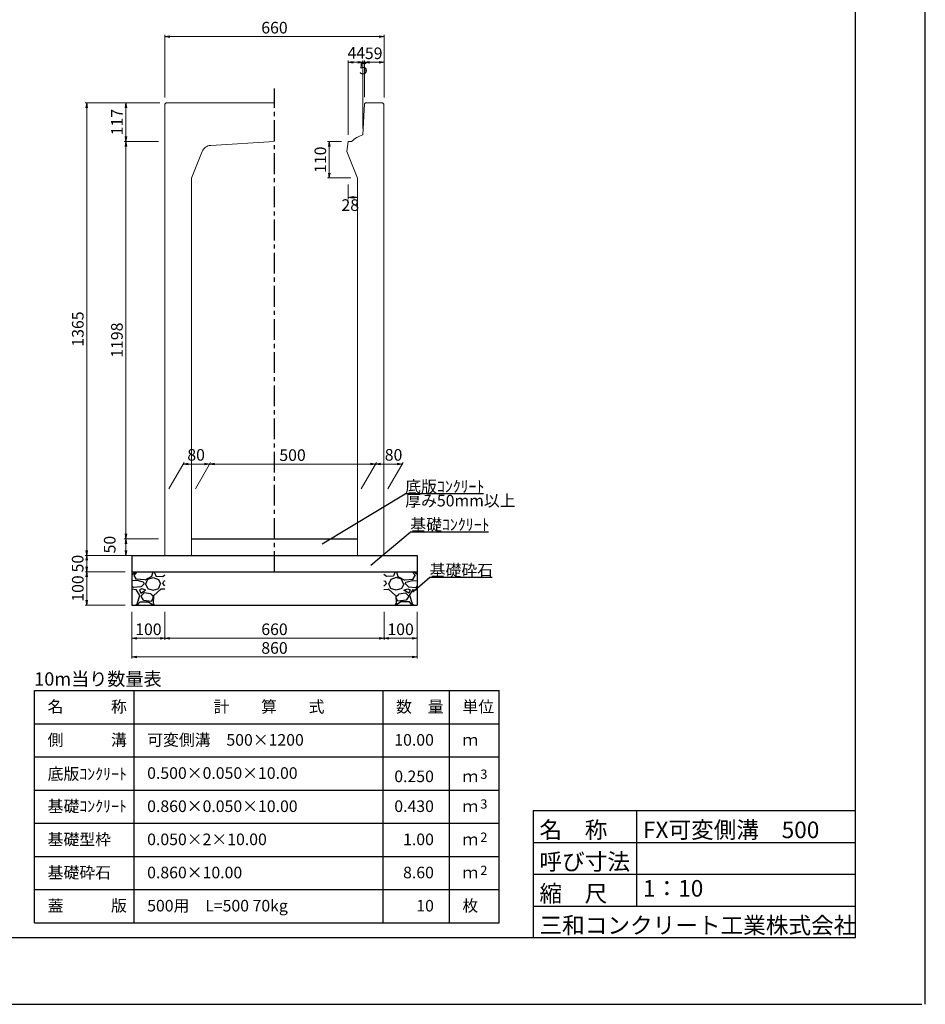
# Model space of a CAD drawing. Extents: x -269378 to -185278, y 80746 to 140146.
# Drawn here: x -212567 to -185278, y 80746 to 110439 of the extents above; entities that cross this region are included whole.
import ezdxf
from ezdxf.enums import TextEntityAlignment as Align

# ---------------------------------------------------------------- set-up
doc = ezdxf.new("R2010")
doc.units = 0
doc.header["$LTSCALE"] = 100
doc.header["$MEASUREMENT"] = 0
doc.header["$PDMODE"] = 34
doc.header["$PDSIZE"] = 250
doc.linetypes.add('CENTER1', pattern=[10, 6.25, -1.25, 1.25, -1.25])
doc.layers.get('0').update_dxf_attribs({"linetype": 'CONTINUOUS'})
doc.layers.get('DEFPOINTS').update_dxf_attribs({"color": 8, "linetype": 'CONTINUOUS'})
for name, color, linetype in [('D-STR-DIM', 7, 'CONTINUOUS'), ('D-TTL(外枠）', 2, 'CONTINUOUS'), ('D-TTL-TXT（文字）', 7, 'CONTINUOUS'), ('作図レイヤ', 7, 'CONTINUOUS')]:
    doc.layers.add(name, color=color, linetype=linetype)
for name, color, linetype, lineweight in [('D-STR-DIM（寸法）', 7, 'CONTINUOUS', 25), ('D-STR-HTXT（旗揚げ）', 7, 'CONTINUOUS', 25), ('D-STR-STRn（構造物）', 7, 'CONTINUOUS', 25), ('D-STR-TXT（文字）', 7, 'CONTINUOUS', 25), ('D-STR（構造物外形線）', 1, 'CONTINUOUS', 50)]:
    doc.layers.add(name, color=color, linetype=linetype, lineweight=lineweight)
doc.styles.add('ＭＳ ゴシック', font='txt')
doc.dimstyles.new('1-10', dxfattribs={"dimtxt": 350, "dimasz": 20, "dimexe": 50, "dimexo": 200, "dimgap": 50, "dimtad": 3, "dimdec": 0, "dimlfac": 0.1, "dimzin": 1, "dimdsep": 46, "dimtxsty": 'ＭＳ ゴシック', "dimblk": 'open_arrow', "dimcen": 2.5, "dimclrd": 7, "dimclre": 7, "dimclrt": 7, "dimadec": 0, "dimazin": 0, "dimtfac": 1, "dimtdec": 0, "dimtmove": 2, "dimatfit": 3, "dimldrblk": 'open_arrow', "dimfxl": 0, "dimlwd": 18, "dimlwe": 18, "dimarcsym": 0})

# ---------------------------------------------------------------- blocks, each defined once
blk = doc.blocks.new('open_arrow')
at = {"color": 0, "linetype": 'Continuous', "lineweight": -2}
blk.add_lwpolyline([(-7.5, 1.25), (0, 0), (-7.5, -1.25)], dxfattribs=at)
blk.add_lwpolyline([(0, 0), (-1, 0)])
blk = doc.blocks.new('*D1704')
at = {"layer": 'D-STR-DIM（寸法）', "color": 7, "linetype": 'Continuous', "lineweight": 18, "ltscale": 100}
for p, q in [((-208189, 108095), (-208189, 109978)), ((-208169, 109928), (-201609, 109928)), ((-201589, 108095), (-201589, 109978))]:
    blk.add_line(p, q, dxfattribs=at)
at = {"layer": 'DEFPOINTS', "color": 0, "linetype": 'Continuous', "ltscale": 100}
for p in [(-201589, 109928), (-208189, 107895), (-201589, 107895)]:
    blk.add_point(p, dxfattribs=at)
at = {"layer": 'D-STR-DIM（寸法）', "color": 7, "linetype": 'Continuous', "lineweight": 18, "ltscale": 100, "xscale": 20, "yscale": 20, "zscale": 20, "rotation": 180}
blk.add_blockref('open_arrow', (-208189, 109928), dxfattribs=at)
at = {"layer": 'D-STR-DIM（寸法）', "color": 7, "linetype": 'Continuous', "lineweight": 18, "ltscale": 100, "xscale": 20, "yscale": 20, "zscale": 20}
blk.add_blockref('open_arrow', (-201589, 109928), dxfattribs=at)
at = {"layer": 'D-STR-DIM（寸法）', "color": 7, "linetype": 'Continuous', "ltscale": 100, "insert": (-204889, 110153), "char_height": 350, "attachment_point": 5, "style": 'ＭＳ ゴシック'}
blk.add_mtext('660', dxfattribs=at)
blk = doc.blocks.new('*D1705')
at = {"layer": 'D-STR-DIM（寸法）', "color": 7, "linetype": 'Continuous', "lineweight": 18, "ltscale": 100}
for p, q in [((-208349, 107935), (-210596, 107935)), ((-210546, 107915), (-210546, 94305)), ((-208389, 94285), (-210596, 94285))]:
    blk.add_line(p, q, dxfattribs=at)
at = {"layer": 'DEFPOINTS', "color": 0, "linetype": 'Continuous', "ltscale": 100}
for p in [(-208149, 107935), (-210546, 94285), (-208189, 94285)]:
    blk.add_point(p, dxfattribs=at)
at = {"layer": 'D-STR-DIM（寸法）', "color": 7, "linetype": 'Continuous', "lineweight": 18, "ltscale": 100, "xscale": 20, "yscale": 20, "zscale": 20}
for p, rotation in [((-210546, 107935), 90), ((-210546, 94285), 270)]:
    blk.add_blockref('open_arrow', p, dxfattribs=dict(at, rotation=rotation))
at = {"layer": 'D-STR-DIM（寸法）', "color": 7, "linetype": 'Continuous', "ltscale": 100, "insert": (-210771, 101110), "char_height": 350, "attachment_point": 5, "rotation": 90, "style": 'ＭＳ ゴシック'}
blk.add_mtext('1365', dxfattribs=at)
blk = doc.blocks.new('*D1706')
at = {"layer": 'D-STR-DIM（寸法）', "color": 7, "linetype": 'Continuous', "lineweight": 18, "ltscale": 100}
for p, q in [((-208349, 107935), (-209417, 107935)), ((-209367, 107915), (-209367, 106785)), ((-208389, 106765), (-209417, 106765))]:
    blk.add_line(p, q, dxfattribs=at)
at = {"layer": 'DEFPOINTS', "color": 0, "linetype": 'Continuous', "ltscale": 100}
for p in [(-208149, 107935), (-209367, 106765), (-208189, 106765)]:
    blk.add_point(p, dxfattribs=at)
at = {"layer": 'D-STR-DIM（寸法）', "color": 7, "linetype": 'Continuous', "lineweight": 18, "ltscale": 100, "xscale": 20, "yscale": 20, "zscale": 20}
for p, rotation in [((-209367, 107935), 90), ((-209367, 106765), 270)]:
    blk.add_blockref('open_arrow', p, dxfattribs=dict(at, rotation=rotation))
at = {"layer": 'D-STR-DIM（寸法）', "color": 7, "linetype": 'Continuous', "ltscale": 100, "insert": (-209592, 107350), "char_height": 350, "attachment_point": 5, "rotation": 90, "style": 'ＭＳ ゴシック'}
blk.add_mtext('117', dxfattribs=at)
blk = doc.blocks.new('*D1707')
at = {"layer": 'D-STR-DIM（寸法）', "color": 7, "linetype": 'Continuous', "lineweight": 18, "ltscale": 100}
for p, q in [((-208389, 94785), (-209417, 94785)), ((-209367, 94305), (-209367, 94765)), ((-208389, 94285), (-209417, 94285))]:
    blk.add_line(p, q, dxfattribs=at)
at = {"layer": 'DEFPOINTS', "color": 0, "linetype": 'Continuous', "ltscale": 100}
for p in [(-209367, 94785), (-208189, 94785), (-208189, 94285)]:
    blk.add_point(p, dxfattribs=at)
at = {"layer": 'D-STR-DIM（寸法）', "color": 7, "linetype": 'Continuous', "lineweight": 18, "ltscale": 100, "xscale": 20, "yscale": 20, "zscale": 20}
for p, rotation in [((-209367, 94785), 90), ((-209367, 94285), 270)]:
    blk.add_blockref('open_arrow', p, dxfattribs=dict(at, rotation=rotation))
at = {"layer": 'D-STR-DIM（寸法）', "color": 7, "linetype": 'Continuous', "ltscale": 100, "insert": (-209809, 94608), "char_height": 350, "attachment_point": 5, "rotation": 90, "style": 'ＭＳ ゴシック'}
blk.add_mtext('50', dxfattribs=at)
blk = doc.blocks.new('*D1708')
at = {"layer": 'D-STR-DIM（寸法）', "color": 7, "linetype": 'Continuous', "lineweight": 18, "ltscale": 100}
for p, q in [((-208389, 106765), (-209417, 106765)), ((-209367, 94805), (-209367, 106745)), ((-208389, 94785), (-209417, 94785))]:
    blk.add_line(p, q, dxfattribs=at)
at = {"layer": 'DEFPOINTS', "color": 0, "linetype": 'Continuous', "ltscale": 100}
for p in [(-209367, 106765), (-208189, 106765), (-208189, 94785)]:
    blk.add_point(p, dxfattribs=at)
at = {"layer": 'D-STR-DIM（寸法）', "color": 7, "linetype": 'Continuous', "lineweight": 18, "ltscale": 100, "xscale": 20, "yscale": 20, "zscale": 20}
for p, rotation in [((-209367, 106765), 90), ((-209367, 94785), 270)]:
    blk.add_blockref('open_arrow', p, dxfattribs=dict(at, rotation=rotation))
at = {"layer": 'D-STR-DIM（寸法）', "color": 7, "linetype": 'Continuous', "ltscale": 100, "insert": (-209592, 100775), "char_height": 350, "attachment_point": 5, "rotation": 90, "style": 'ＭＳ ゴシック'}
blk.add_mtext('1198', dxfattribs=at)
blk = doc.blocks.new('*D1709')
at = {"layer": 'D-STR-DIM（寸法）', "color": 7, "lineweight": 18, "ltscale": 10}
for p, q in [((-209389, 94285), (-210596, 94285)), ((-210546, 94265), (-210546, 93805)), ((-209389, 93785), (-210596, 93785))]:
    blk.add_line(p, q, dxfattribs=at)
at = {"layer": 'DEFPOINTS', "color": 0, "ltscale": 10}
for p in [(-209189, 94285), (-210546, 93785), (-209189, 93785)]:
    blk.add_point(p, dxfattribs=at)
at = {"layer": 'D-STR-DIM（寸法）', "color": 7, "lineweight": 18, "ltscale": 10, "xscale": 20, "yscale": 20, "zscale": 20}
for p, rotation in [((-210546, 94285), 90), ((-210546, 93785), 270)]:
    blk.add_blockref('open_arrow', p, dxfattribs=dict(at, rotation=rotation))
at = {"layer": 'D-STR-DIM（寸法）', "color": 7, "ltscale": 10, "insert": (-210775, 94035), "char_height": 350, "attachment_point": 5, "rotation": 90, "style": 'ＭＳ ゴシック'}
blk.add_mtext('50', dxfattribs=at)
blk = doc.blocks.new('*D1710')
at = {"layer": 'D-STR-DIM（寸法）', "color": 7, "lineweight": 18, "ltscale": 10}
for p, q in [((-209389, 93785), (-210596, 93785)), ((-210546, 93765), (-210546, 92805)), ((-209389, 92785), (-210596, 92785))]:
    blk.add_line(p, q, dxfattribs=at)
at = {"layer": 'DEFPOINTS', "color": 0, "ltscale": 10}
for p in [(-209189, 93785), (-210546, 92785), (-209189, 92785)]:
    blk.add_point(p, dxfattribs=at)
at = {"layer": 'D-STR-DIM（寸法）', "color": 7, "lineweight": 18, "ltscale": 10, "xscale": 20, "yscale": 20, "zscale": 20}
for p, rotation in [((-210546, 93785), 90), ((-210546, 92785), 270)]:
    blk.add_blockref('open_arrow', p, dxfattribs=dict(at, rotation=rotation))
at = {"layer": 'D-STR-DIM（寸法）', "color": 7, "ltscale": 10, "insert": (-210771, 93285), "char_height": 350, "attachment_point": 5, "rotation": 90, "style": 'ＭＳ ゴシック'}
blk.add_mtext('100', dxfattribs=at)
blk = doc.blocks.new('*D1711')
at = {"layer": 'D-STR-DIM', "color": 7, "lineweight": 18, "ltscale": 10}
for p, q in [((-208189, 92585), (-208189, 91735)), ((-201589, 92585), (-201589, 91735)), ((-208169, 91785), (-201609, 91785))]:
    blk.add_line(p, q, dxfattribs=at)
at = {"layer": 'DEFPOINTS', "color": 0, "ltscale": 10}
for p in [(-208189, 92785), (-201589, 92785), (-201589, 91785)]:
    blk.add_point(p, dxfattribs=at)
at = {"layer": 'D-STR-DIM', "color": 7, "lineweight": 18, "ltscale": 10, "xscale": 20, "yscale": 20, "zscale": 20, "rotation": 180}
blk.add_blockref('open_arrow', (-208189, 91785), dxfattribs=at)
at = {"layer": 'D-STR-DIM', "color": 7, "lineweight": 18, "ltscale": 10, "xscale": 20, "yscale": 20, "zscale": 20}
blk.add_blockref('open_arrow', (-201589, 91785), dxfattribs=at)
at = {"layer": 'D-STR-DIM', "color": 7, "ltscale": 10, "insert": (-204889, 92010), "char_height": 350, "attachment_point": 5, "style": 'ＭＳ ゴシック'}
blk.add_mtext('660', dxfattribs=at)
blk = doc.blocks.new('*D1712')
at = {"layer": 'D-STR-DIM', "color": 7, "lineweight": 18, "ltscale": 10}
for p, q in [((-209189, 92585), (-209189, 91735)), ((-208189, 92585), (-208189, 91735)), ((-209169, 91785), (-208209, 91785))]:
    blk.add_line(p, q, dxfattribs=at)
at = {"layer": 'DEFPOINTS', "color": 0, "ltscale": 10}
for p in [(-209189, 92785), (-208189, 92785), (-208189, 91785)]:
    blk.add_point(p, dxfattribs=at)
at = {"layer": 'D-STR-DIM', "color": 7, "lineweight": 18, "ltscale": 10, "xscale": 20, "yscale": 20, "zscale": 20, "rotation": 180}
blk.add_blockref('open_arrow', (-209189, 91785), dxfattribs=at)
at = {"layer": 'D-STR-DIM', "color": 7, "lineweight": 18, "ltscale": 10, "xscale": 20, "yscale": 20, "zscale": 20}
blk.add_blockref('open_arrow', (-208189, 91785), dxfattribs=at)
at = {"layer": 'D-STR-DIM', "color": 7, "ltscale": 10, "insert": (-208689, 92010), "char_height": 350, "attachment_point": 5, "style": 'ＭＳ ゴシック'}
blk.add_mtext('100', dxfattribs=at)
blk = doc.blocks.new('*D1713')
at = {"layer": 'D-STR-DIM', "color": 7, "lineweight": 18, "ltscale": 10}
for p, q in [((-209189, 92585), (-209189, 91172)), ((-200589, 92585), (-200589, 91172)), ((-209169, 91222), (-200609, 91222))]:
    blk.add_line(p, q, dxfattribs=at)
at = {"layer": 'DEFPOINTS', "color": 0, "ltscale": 10}
for p in [(-209189, 92785), (-200589, 92785), (-200589, 91222)]:
    blk.add_point(p, dxfattribs=at)
at = {"layer": 'D-STR-DIM', "color": 7, "lineweight": 18, "ltscale": 10, "xscale": 20, "yscale": 20, "zscale": 20, "rotation": 180}
blk.add_blockref('open_arrow', (-209189, 91222), dxfattribs=at)
at = {"layer": 'D-STR-DIM', "color": 7, "lineweight": 18, "ltscale": 10, "xscale": 20, "yscale": 20, "zscale": 20}
blk.add_blockref('open_arrow', (-200589, 91222), dxfattribs=at)
at = {"layer": 'D-STR-DIM', "color": 7, "ltscale": 10, "insert": (-204889, 91447), "char_height": 350, "attachment_point": 5, "style": 'ＭＳ ゴシック'}
blk.add_mtext('860', dxfattribs=at)
blk = doc.blocks.new('*D1714')
at = {"layer": 'D-STR-DIM', "color": 7, "lineweight": 18, "ltscale": 10}
for p, q in [((-201589, 92585), (-201589, 91735)), ((-200589, 92585), (-200589, 91735)), ((-200609, 91785), (-201569, 91785))]:
    blk.add_line(p, q, dxfattribs=at)
at = {"layer": 'DEFPOINTS', "color": 0, "ltscale": 10}
for p in [(-201589, 92785), (-200589, 92785), (-201589, 91785)]:
    blk.add_point(p, dxfattribs=at)
at = {"layer": 'D-STR-DIM', "color": 7, "lineweight": 18, "ltscale": 10, "xscale": 20, "yscale": 20, "zscale": 20, "rotation": 180}
blk.add_blockref('open_arrow', (-201589, 91785), dxfattribs=at)
at = {"layer": 'D-STR-DIM', "color": 7, "lineweight": 18, "ltscale": 10, "xscale": 20, "yscale": 20, "zscale": 20}
blk.add_blockref('open_arrow', (-200589, 91785), dxfattribs=at)
at = {"layer": 'D-STR-DIM', "color": 7, "ltscale": 10, "insert": (-201089, 92010), "char_height": 350, "attachment_point": 5, "style": 'ＭＳ ゴシック'}
blk.add_mtext('100', dxfattribs=at)
blk = doc.blocks.new('*D1715')
at = {"layer": 'D-STR-DIM（寸法）', "color": 7, "linetype": 'Continuous', "lineweight": 18}
for p, q in [((-202669, 106965), (-202669, 109204)), ((-202649, 109154), (-202249, 109154)), ((-202229, 107162), (-202229, 109204))]:
    blk.add_line(p, q, dxfattribs=at)
at = {"layer": 'DEFPOINTS', "color": 0, "linetype": 'Continuous'}
for p in [(-202229, 109154), (-202229, 106962), (-202669, 106765)]:
    blk.add_point(p, dxfattribs=at)
at = {"layer": 'D-STR-DIM（寸法）', "color": 7, "linetype": 'Continuous', "lineweight": 18, "xscale": 20, "yscale": 20, "zscale": 20, "rotation": 180}
blk.add_blockref('open_arrow', (-202669, 109154), dxfattribs=at)
at = {"layer": 'D-STR-DIM（寸法）', "color": 7, "linetype": 'Continuous', "lineweight": 18, "xscale": 20, "yscale": 20, "zscale": 20}
blk.add_blockref('open_arrow', (-202229, 109154), dxfattribs=at)
at = {"layer": 'D-STR-DIM（寸法）', "color": 7, "linetype": 'Continuous', "lineweight": 5, "insert": (-202423, 109392), "char_height": 350, "attachment_point": 5, "style": 'ＭＳ ゴシック'}
blk.add_mtext('44', dxfattribs=at)
blk = doc.blocks.new('*D1716')
at = {"layer": 'D-STR-DIM（寸法）', "color": 7, "linetype": 'Continuous', "lineweight": 18}
for p, q in [((-202249, 109154), (-202269, 109154)), ((-202229, 107162), (-202229, 109204)), ((-202181, 109154), (-202229, 109154)), ((-202181, 108105), (-202181, 109204)), ((-202161, 109154), (-202141, 109154))]:
    blk.add_line(p, q, dxfattribs=at)
at = {"layer": 'DEFPOINTS', "color": 0, "linetype": 'Continuous'}
for p in [(-202229, 109154), (-202181, 107905), (-202229, 106962)]:
    blk.add_point(p, dxfattribs=at)
at = {"layer": 'D-STR-DIM（寸法）', "color": 7, "linetype": 'Continuous', "lineweight": 18, "xscale": 20, "yscale": 20, "zscale": 20}
blk.add_blockref('open_arrow', (-202229, 109154), dxfattribs=at)
at = {"layer": 'D-STR-DIM（寸法）', "color": 7, "linetype": 'Continuous', "lineweight": 18, "xscale": 20, "yscale": 20, "zscale": 20, "rotation": 180}
blk.add_blockref('open_arrow', (-202181, 109154), dxfattribs=at)
at = {"layer": 'D-STR-DIM（寸法）', "color": 7, "linetype": 'Continuous', "lineweight": 5, "insert": (-202209, 108921), "char_height": 350, "attachment_point": 5, "style": 'ＭＳ ゴシック'}
blk.add_mtext('5', dxfattribs=at)
blk = doc.blocks.new('*D1717')
at = {"layer": 'D-STR-DIM（寸法）', "color": 7, "linetype": 'Continuous', "lineweight": 18}
for p, q in [((-202181, 108105), (-202181, 109204)), ((-202161, 109154), (-201609, 109154)), ((-201589, 108095), (-201589, 109204))]:
    blk.add_line(p, q, dxfattribs=at)
at = {"layer": 'DEFPOINTS', "color": 0, "linetype": 'Continuous'}
for p in [(-201589, 109154), (-202181, 107905), (-201589, 107895)]:
    blk.add_point(p, dxfattribs=at)
at = {"layer": 'D-STR-DIM（寸法）', "color": 7, "linetype": 'Continuous', "lineweight": 18, "xscale": 20, "yscale": 20, "zscale": 20, "rotation": 180}
blk.add_blockref('open_arrow', (-202181, 109154), dxfattribs=at)
at = {"layer": 'D-STR-DIM（寸法）', "color": 7, "linetype": 'Continuous', "lineweight": 18, "xscale": 20, "yscale": 20, "zscale": 20}
blk.add_blockref('open_arrow', (-201589, 109154), dxfattribs=at)
at = {"layer": 'D-STR-DIM（寸法）', "color": 7, "linetype": 'Continuous', "lineweight": 5, "insert": (-201900, 109380), "char_height": 350, "attachment_point": 5, "style": 'ＭＳ ゴシック'}
blk.add_mtext('59', dxfattribs=at)
blk = doc.blocks.new('*D1719')
at = {"layer": 'D-STR-DIM（寸法）', "color": 7, "linetype": 'Continuous', "lineweight": 18, "ltscale": 100}
for p, q in [((-202869, 106765), (-203287, 106765)), ((-203237, 106745), (-203237, 105685)), ((-202589, 105665), (-203287, 105665))]:
    blk.add_line(p, q, dxfattribs=at)
at = {"layer": 'DEFPOINTS', "color": 0, "linetype": 'Continuous', "ltscale": 100}
for p in [(-202669, 106765), (-203237, 105665), (-202389, 105665)]:
    blk.add_point(p, dxfattribs=at)
at = {"layer": 'D-STR-DIM（寸法）', "color": 7, "linetype": 'Continuous', "lineweight": 18, "ltscale": 100, "xscale": 20, "yscale": 20, "zscale": 20}
for p, rotation in [((-203237, 106765), 90), ((-203237, 105665), 270)]:
    blk.add_blockref('open_arrow', p, dxfattribs=dict(at, rotation=rotation))
at = {"layer": 'D-STR-DIM（寸法）', "color": 7, "linetype": 'Continuous', "ltscale": 100, "insert": (-203462, 106215), "char_height": 350, "attachment_point": 5, "rotation": 90, "style": 'ＭＳ ゴシック'}
blk.add_mtext('110', dxfattribs=at)
blk = doc.blocks.new('*D1720')
at = {"layer": 'D-STR-DIM（寸法）', "color": 7, "linetype": 'Continuous', "lineweight": 18, "ltscale": 100}
for p, q in [((-207274, 96294), (-206816, 97087)), ((-206825, 97037), (-201865, 97037)), ((-202274, 96294), (-201816, 97087))]:
    blk.add_line(p, q, dxfattribs=at)
at = {"layer": 'DEFPOINTS', "color": 0, "linetype": 'Continuous', "ltscale": 100}
for p in [(-201845, 97037), (-207389, 96094), (-202389, 96094)]:
    blk.add_point(p, dxfattribs=at)
at = {"layer": 'D-STR-DIM（寸法）', "color": 7, "linetype": 'Continuous', "lineweight": 18, "ltscale": 100, "xscale": 20, "yscale": 20, "zscale": 20, "rotation": 180}
blk.add_blockref('open_arrow', (-206845, 97037), dxfattribs=at)
at = {"layer": 'D-STR-DIM（寸法）', "color": 7, "linetype": 'Continuous', "lineweight": 18, "ltscale": 100, "xscale": 20, "yscale": 20, "zscale": 20}
blk.add_blockref('open_arrow', (-201845, 97037), dxfattribs=at)
at = {"layer": 'D-STR-DIM（寸法）', "color": 7, "linetype": 'Continuous', "ltscale": 100, "insert": (-204345, 97262), "char_height": 350, "attachment_point": 5, "style": 'ＭＳ ゴシック'}
blk.add_mtext('500', dxfattribs=at)
blk = doc.blocks.new('*D1721')
at = {"layer": 'D-STR-DIM（寸法）', "color": 7, "linetype": 'Continuous', "lineweight": 18, "ltscale": 100}
for p, q in [((-208074, 96294), (-207616, 97087)), ((-206865, 97037), (-207625, 97037)), ((-207274, 96294), (-206816, 97087))]:
    blk.add_line(p, q, dxfattribs=at)
at = {"layer": 'DEFPOINTS', "color": 0, "linetype": 'Continuous', "ltscale": 100}
for p in [(-207645, 97037), (-208189, 96094), (-207389, 96094)]:
    blk.add_point(p, dxfattribs=at)
at = {"layer": 'D-STR-DIM（寸法）', "color": 7, "linetype": 'Continuous', "lineweight": 18, "ltscale": 100, "xscale": 20, "yscale": 20, "zscale": 20, "rotation": 180}
blk.add_blockref('open_arrow', (-207645, 97037), dxfattribs=at)
at = {"layer": 'D-STR-DIM（寸法）', "color": 7, "linetype": 'Continuous', "lineweight": 18, "ltscale": 100, "xscale": 20, "yscale": 20, "zscale": 20}
blk.add_blockref('open_arrow', (-206845, 97037), dxfattribs=at)
at = {"layer": 'D-STR-DIM（寸法）', "color": 7, "linetype": 'Continuous', "ltscale": 100, "insert": (-207251, 97270), "char_height": 350, "attachment_point": 5, "style": 'ＭＳ ゴシック'}
blk.add_mtext('80', dxfattribs=at)
blk = doc.blocks.new('*D1722')
at = {"layer": 'D-STR-DIM（寸法）', "color": 7, "linetype": 'Continuous', "lineweight": 18, "ltscale": 100}
for p, q in [((-202274, 96294), (-201816, 97087)), ((-201825, 97037), (-201065, 97037)), ((-201474, 96294), (-201016, 97087))]:
    blk.add_line(p, q, dxfattribs=at)
at = {"layer": 'DEFPOINTS', "color": 0, "linetype": 'Continuous', "ltscale": 100}
for p in [(-201045, 97037), (-202389, 96094), (-201589, 96094)]:
    blk.add_point(p, dxfattribs=at)
at = {"layer": 'D-STR-DIM（寸法）', "color": 7, "linetype": 'Continuous', "lineweight": 18, "ltscale": 100, "xscale": 20, "yscale": 20, "zscale": 20, "rotation": 180}
blk.add_blockref('open_arrow', (-201845, 97037), dxfattribs=at)
at = {"layer": 'D-STR-DIM（寸法）', "color": 7, "linetype": 'Continuous', "lineweight": 18, "ltscale": 100, "xscale": 20, "yscale": 20, "zscale": 20}
blk.add_blockref('open_arrow', (-201045, 97037), dxfattribs=at)
at = {"layer": 'D-STR-DIM（寸法）', "color": 7, "linetype": 'Continuous', "ltscale": 100, "insert": (-201301, 97270), "char_height": 350, "attachment_point": 5, "style": 'ＭＳ ゴシック'}
blk.add_mtext('80', dxfattribs=at)
blk = doc.blocks.new('*D1764')
at = {"layer": 'D-STR-DIM（寸法）', "color": 7, "linetype": 'Continuous', "lineweight": 18}
for p, q in [((-202669, 105465), (-202669, 105030)), ((-202389, 105465), (-202389, 105030)), ((-202649, 105080), (-202409, 105080))]:
    blk.add_line(p, q, dxfattribs=at)
at = {"layer": 'DEFPOINTS', "color": 0, "linetype": 'Continuous'}
for p in [(-202669, 105665), (-202389, 105665), (-202389, 105080)]:
    blk.add_point(p, dxfattribs=at)
at = {"layer": 'D-STR-DIM（寸法）', "color": 7, "linetype": 'Continuous', "lineweight": 18, "xscale": 20, "yscale": 20, "zscale": 20, "rotation": 180}
blk.add_blockref('open_arrow', (-202669, 105080), dxfattribs=at)
at = {"layer": 'D-STR-DIM（寸法）', "color": 7, "linetype": 'Continuous', "lineweight": 18, "xscale": 20, "yscale": 20, "zscale": 20}
blk.add_blockref('open_arrow', (-202389, 105080), dxfattribs=at)
at = {"layer": 'D-STR-DIM（寸法）', "color": 7, "linetype": 'Continuous', "insert": (-202606, 104803), "char_height": 350, "attachment_point": 5, "style": 'ＭＳ ゴシック'}
blk.add_mtext('28', dxfattribs=at)

msp = doc.modelspace()

# ---------------------------------------------------------------- hatches: boundary and pattern name
at = {"layer": 'D-STR-STRn（構造物）', "linetype": 'Continuous', "ltscale": 100}
h = msp.add_hatch(dxfattribs=at)
h.set_pattern_fill('GRAVEL', scale=1000, style=0)
h.set_pattern_definition([(228.0128, (-364827.69, -90575.85), (-7999.998232, -9000.001342), [134.536, -13319.088]), (184.9697, (-364917.687, -90675.85), (12000.0010515, 999.991307), [230.868, -22855.925]), (132.5104, (-365147.69, -90695.85), (9999.990718, -11000.008674), [162.788, -16116.032]), (267.2737, (-365537.687, -90945.85), (999.996018, 20000.000295), [210.238, -20813.558]), (292.8337, (-365547.687, -91155.85), (-5000.009905, 11999.996412), [206.155, -20409.373]), (357.2737, (-365467.687, -91345.85), (-20000.000295, 999.996018), [210.238, -20813.558]), (37.6942, (-365257.687, -91355.85), (-13000.0073456, -9999.990405), [278.029, -27524.849]), (72.2553, (-365037.687, -91185.85), (7000.010763, 21999.996231), [262.488, -25986.321]), (121.4296, (-364957.687, -90935.85), (-8000.008234, 12999.9950365), [210.95, -20884.073]), (175.2364, (-365067.69, -90755.85), (11000.000946, -999.991533), [240.832, -11800.763]), (222.3974, (-365307.687, -90735.85), (-12000.007351, -10999.992082), [311.448, -30833.375]), (138.8141, (-364547.69, -90955.85), (-7000.002947, 5999.997313), [106.301, -10523.844]), (171.4692, (-364627.687, -90885.85), (12999.998285, -2000.00791), [202.237, -20021.511]), (225, (-364827.7, -90855.85), (-1e-13, -1000.0003), [141.421, -1272.792]), (203.1986, (-364897.69, -90735.85), (4999.99973, 2000.001325), [76.158, -7539.615]), (291.8014, (-364967.69, -90765.85), (-999.99991, 3000.00027), [107.703, -5277.462]), (30.9638, (-364927.69, -90865.85), (2999.99802, 2000.00248), [174.929, -5656.023]), (161.5651, (-364777.7, -90775.85), (2000.00043, -999.9984), [126.491, -3035.787]), (16.3895, (-365547.687, -90765.85), (10000.002198, 2999.99271), [177.2, -17542.845]), (70.3462, (-365377.69, -90715.85), (-3999.995247, -11000.002136), [148.661, -14717.408]), (293.1986, (-364777.69, -90575.85), (-2000.001325, 4999.99973), [152.315, -7463.458]), (343.6105, (-364717.687, -90715.85), (-10000.002198, 2999.99271), [177.2, -17542.845]), (339.444, (-365547.69, -91385.85), (-5000.001845, 1999.995996), [170.88, -8373.124]), (294.7751, (-365387.69, -91445.85), (-4999.99219, 11000.003422), [143.178, -14174.643]), (66.8014, (-364767.69, -91575.85), (2000.001325, 4999.99973), [152.315, -7463.458]), (17.354, (-364707.687, -91435.85), (-13000.002019, -3999.994502), [167.631, -16595.424]), (69.444, (-365257.69, -91575.85), (-1999.995996, -5000.001845), [85.44, -8458.564]), (101.3099, (-364827.69, -91575.85), (-999.99763, 4000.00075), [50.99, -5048.029]), (165.9638, (-364837.69, -91525.85), (3000.00055, -999.99806), [206.155, -3916.95]), (186.009, (-365037.687, -91475.85), (9999.999751, 999.999317), [191.05, -18913.923]), (303.6901, (-364927.7, -90955.85), (-1000.00133, 1999.99956), [144.222, -3461.329]), (353.1572, (-364847.687, -91075.85), (16999.9993655, -2000.007998), [251.794, -24927.563]), (60.9454, (-364597.69, -91105.85), (-4000.000027, -7000.000385), [102.956, -10192.674]), (90, (-364547.7, -91015.8), (-1000, 1000), [60, -940]), (120.2564, (-365057.69, -91445.85), (3999.994887, -7000.002456), [138.924, -13753.52]), (48.0128, (-365127.69, -91325.85), (7999.998232, 9000.001342), [269.072, -13184.552]), (0, (-364947.7, -91125.8), (1000, 1000), [260, -740]), (325.3048, (-364687.69, -91125.85), (-9999.994259, 7000.00861), [158.114, -15653.274]), (254.0546, (-364557.69, -91215.85), (-999.99989, -4000.00013), [145.602, -7134.508]), (207.646, (-364597.687, -91355.85), (-18999.995807, -10000.007713), [237.065, -23469.474]), (175.4261, (-364807.687, -91465.85), (-13000.000558, 999.994801), [250.799, -24829.074])])
h.paths.add_polyline_path([(-208189.4, 93784.6), (-209189.4, 93784.6), (-209189.4, 92784.6), (-208189.4, 92784.6)])
h = msp.add_hatch(dxfattribs=at)
h.set_pattern_fill('GRAVEL', scale=1000, style=0)
h.set_pattern_definition([(311.9872, (-44951.2, -90575.85), (7999.998232, -9000.001342), [134.536, -13319.088]), (355.0303, (-44861.2, -90675.85), (-12000.0010515, 999.991307), [230.868, -22855.925]), (47.4896, (-44631.2, -90695.85), (-9999.990718, -11000.008674), [162.788, -16116.032]), (272.7263, (-44241.2, -90945.85), (-999.996018, 20000.000295), [210.238, -20813.558]), (247.1663, (-44231.2, -91155.85), (5000.009905, 11999.996412), [206.155, -20409.373]), (182.7263, (-44311.2, -91345.85), (20000.000295, 999.996018), [210.238, -20813.558]), (142.3058, (-44521.2, -91355.85), (13000.0073456, -9999.990405), [278.029, -27524.849]), (107.7447, (-44741.2, -91185.85), (-7000.010763, 21999.996231), [262.488, -25986.321]), (58.5704, (-44821.2, -90935.85), (8000.008234, 12999.9950365), [210.95, -20884.073]), (4.7636, (-44711.2, -90755.85), (-11000.000946, -999.991533), [240.832, -11800.763]), (317.6026, (-44471.2, -90735.85), (12000.007351, -10999.992082), [311.448, -30833.375]), (41.1859, (-45231.2, -90955.85), (7000.002947, 5999.997313), [106.301, -10523.844]), (8.5308, (-45151.2, -90885.85), (-12999.998285, -2000.00791), [202.237, -20021.511]), (315, (-44951.2, -90855.85), (1e-13, -1000.0003), [141.421, -1272.792]), (336.8014, (-44881.2, -90735.85), (-4999.99973, 2000.001325), [76.158, -7539.615]), (248.1986, (-44811.2, -90765.85), (999.99991, 3000.00027), [107.703, -5277.462]), (149.0362, (-44851.2, -90865.85), (-2999.99802, 2000.00248), [174.929, -5656.023]), (18.4349, (-45001.2, -90775.85), (-2000.00043, -999.9984), [126.491, -3035.787]), (163.6105, (-44231.2, -90765.85), (-10000.002198, 2999.99271), [177.2, -17542.845]), (109.6538, (-44401.2, -90715.85), (3999.995247, -11000.002136), [148.661, -14717.408]), (246.8014, (-45001.2, -90575.85), (2000.001325, 4999.99973), [152.315, -7463.458]), (196.3895, (-45061.2, -90715.85), (10000.002198, 2999.99271), [177.2, -17542.845]), (200.556, (-44231.2, -91385.85), (5000.001845, 1999.995996), [170.88, -8373.124]), (245.2249, (-44391.2, -91445.85), (4999.99219, 11000.003422), [143.178, -14174.643]), (113.1986, (-45011.2, -91575.85), (-2000.001325, 4999.99973), [152.315, -7463.458]), (162.646, (-45071.2, -91435.85), (13000.002019, -3999.994502), [167.631, -16595.424]), (110.556, (-44521.2, -91575.85), (1999.995996, -5000.001845), [85.44, -8458.564]), (78.6901, (-44951.2, -91575.85), (999.99763, 4000.00075), [50.99, -5048.029]), (14.0362, (-44941.2, -91525.85), (-3000.00055, -999.99806), [206.155, -3916.95]), (353.991, (-44741.2, -91475.85), (-9999.999751, 999.999317), [191.05, -18913.923]), (236.3099, (-44851.2, -90955.85), (1000.00133, 1999.99956), [144.222, -3461.329]), (186.8428, (-44931.2, -91075.85), (-16999.9993655, -2000.007998), [251.794, -24927.563]), (119.0546, (-45181.2, -91105.85), (4000.000027, -7000.000385), [102.956, -10192.674]), (90, (-45231.2, -91015.8), (1000, 1000), [60, -940]), (59.7436, (-44721.2, -91445.85), (-3999.994887, -7000.002456), [138.924, -13753.52]), (131.9872, (-44651.2, -91325.85), (-7999.998232, 9000.001342), [269.072, -13184.552]), (180, (-44831.2, -91125.8), (-1000, 1000), [260, -740]), (214.6952, (-45091.2, -91125.85), (9999.994259, 7000.00861), [158.114, -15653.274]), (285.9454, (-45221.2, -91215.85), (999.99989, -4000.00013), [145.602, -7134.508]), (332.354, (-45181.2, -91355.85), (18999.995807, -10000.007713), [237.065, -23469.474]), (4.5739, (-44971.2, -91465.85), (13000.000558, 999.994801), [250.799, -24829.074])])
h.paths.add_polyline_path([(-201589.4, 93784.6), (-200589.4, 93784.6), (-200589.4, 92784.6), (-201589.4, 92784.6)])

# ---------------------------------------------------------------- linework, layer by layer
at = {"layer": 'D-STR-HTXT（旗揚げ）', "color": 4, "linetype": 'Continuous', "ltscale": 10}
for p, q in [((-203452.4, 94630.7), (-200949.5, 96137.4)), ((-198589.7, 96137.4), (-200949.5, 96137.4)), ((-201988.7, 93986.5), (-200797, 94987.7)), ((-198437.1, 94987.7), (-200797, 94987.7)), ((-200721.7, 93187.4), (-200213.3, 93613.6)), ((-198326.9, 93613.6), (-200213.3, 93613.6))]:
    msp.add_line(p, q, dxfattribs=at)
at = {"layer": 'D-STR-HTXT（旗揚げ）', "color": 4, "linetype": 'Continuous'}
for p, q in [((-212118.2, 90204.5), (-198118.2, 90204.5)), ((-212118.2, 83204.5), (-212118.2, 90204.5)), ((-209118.2, 83204.5), (-209118.2, 90204.5)), ((-201618.2, 83204.5), (-201618.2, 90204.5)), ((-199618.2, 87004.5), (-199618.2, 90204.5)), ((-199618.2, 83204.5), (-199618.2, 90204.5)), ((-198118.2, 83204.5), (-198118.2, 90204.5)), ((-212118.2, 89204.5), (-198118.2, 89204.5)), ((-212118.2, 88204.5), (-198118.2, 88204.5)), ((-212118.2, 87204.5), (-198118.2, 87204.5)), ((-212118.2, 86204.5), (-198118.2, 86204.5)), ((-212118.2, 85204.5), (-198118.2, 85204.5)), ((-212118.2, 84204.5), (-198118.2, 84204.5)), ((-212118.2, 83204.5), (-198118.2, 83204.5))]:
    msp.add_line(p, q, dxfattribs=at)
at = {"layer": 'D-STR-STRn（構造物）', "linetype": 'CENTER1'}
msp.add_line((-204889.4, 93784.6), (-204889.4, 108359.3), dxfattribs=at)
at = {"layer": 'D-STR-STRn（構造物）', "color": 7, "ltscale": 10}
for p, q in [((-207389.4, 94784.6), (-202389.4, 94784.6)), ((-209189.4, 94284.6), (-200589.4, 94284.6)), ((-209189.4, 93784.6), (-200589.4, 93784.6)), ((-209189.4, 92784.6), (-200589.4, 92784.6))]:
    msp.add_line(p, q, dxfattribs=at)
at = {"layer": 'D-STR-STRn（構造物）', "color": 7, "linetype": 'Continuous'}
for p, q in [((-209189.4, 94284.6), (-209189.4, 92784.6)), ((-200589.4, 94284.6), (-200589.4, 92784.6))]:
    msp.add_line(p, q, dxfattribs=at)
at = {"layer": 'D-STR（構造物外形線）', "color": 1, "linetype": 'Continuous', "lineweight": 13}
for p, q in [((-208149.4, 107934.6), (-208189.4, 107894.6)), ((-208189.4, 107894.6), (-208189.4, 94284.6)), ((-204889.4, 107934.6), (-208149.4, 107934.6)), ((-202229.4, 106961.9), (-202181, 107904.6)), ((-202149.4, 107934.6), (-202181, 107904.6)), ((-202149.4, 107934.6), (-201629.4, 107934.6)), ((-201629.4, 107934.6), (-201589.4, 107894.6)), ((-201629.4, 107934.6), (-201589.4, 107894.6)), ((-201589.4, 107894.6), (-201589.4, 94284.6)), ((-201589.4, 107894.6), (-201589.4, 94284.6)), ((-204889.4, 106764.6), (-206810.2, 106649.3)), ((-202708.1, 106461.3), (-202669.4, 106764.6)), ((-202669.4, 106764.6), (-202569.4, 106764.6)), ((-207389.4, 105664.6), (-207070.8, 106461.3)), ((-202389.4, 105664.6), (-202708.1, 106461.3)), ((-207389.4, 105664.6), (-207389.4, 94284.6)), ((-202389.4, 105664.6), (-202389.4, 94284.6)), ((-207389.4, 94284.6), (-208189.4, 94284.6)), ((-202389.4, 94284.6), (-201589.4, 94284.6))]:
    msp.add_line(p, q, dxfattribs=at)
for centre, radius, start, end in [((-202010.1, 106192.6), 800, 105.91092, 134.35825), ((-206792.2, 106349.9), 300, 93.43363, 158.19859)]:
    msp.add_arc(centre, radius, start, end, dxfattribs=at)
at = {"layer": 'D-TTL(外枠）'}
for q in [(-187377.5, 138145.6), (-266877.5, 82745.6)]:
    msp.add_line((-187377.5, 82745.6), q, dxfattribs=at)
at = {"layer": 'D-TTL(外枠）', "ltscale": 10}
for p, q in [((-197097.5, 86585.6), (-187377.5, 86585.6)), ((-197097.5, 86585.6), (-197097.5, 82745.6)), ((-193977.5, 86585.6), (-193977.5, 83705.6)), ((-197097.5, 85625.6), (-187377.5, 85625.6)), ((-197097.5, 84665.6), (-187377.5, 84665.6)), ((-197097.5, 83705.6), (-187377.5, 83705.6))]:
    msp.add_line(p, q, dxfattribs=at)
at = {"layer": 'DEFPOINTS', "ltscale": 10}
msp.add_line((-185277.5, 80745.6), (-185277.5, 140145.6), dxfattribs=at)
at = {"layer": 'DEFPOINTS'}
msp.add_line((-269377.5, 80745.6), (-185377.5, 80745.6), dxfattribs=at)
at = {"layer": '作図レイヤ', "color": 1, "linetype": 'Continuous', "lineweight": 13}
msp.add_line((-207489.4, 94284.6), (-208189.4, 94284.6), dxfattribs=at)

# ---------------------------------------------------------------- texts
at = {"layer": 'D-STR-TXT（文字）', "color": 2, "linetype": 'Continuous', "style": 'ＭＳ ゴシック'}
for s, height, p in [('底版ｺﾝｸﾘｰﾄ', 350, (-200949.5, 96187.4)), ('厚み50mm以上', 350, (-200949.5, 95760.2)), ('基礎ｺﾝｸﾘｰﾄ', 350, (-200797, 95037.7)), ('基礎砕石', 350, (-200213.3, 93663.6)), ('名\u3000\u3000\u3000称', 350, (-211726, 89544.8)), ('計\u3000\u3000算\u3000\u3000式', 350, (-206725.2, 89544.8)), ('数\u3000量', 350, (-201226, 89544.8)), ('単位', 350, (-199226, 89544.8)), ('側\u3000\u3000\u3000溝', 350, (-211726, 88544.8)), ('可変側溝\u3000500×1200', 350, (-208726, 88544.8)), ('ｍ', 350, (-199226, 88544.8)), ('底版ｺﾝｸﾘｰﾄ', 350, (-211726, 87518.3)), ('0.500×0.050×10.00', 350, (-208726, 87544.8)), ('ｍ', 350, (-199226, 87444.8)), ('3', 280, (-198685.8, 87545.3)), ('基礎ｺﾝｸﾘｰﾄ', 350, (-211726, 86544.8)), ('0.860×0.050×10.00', 350, (-208726, 86544.8)), ('ｍ', 350, (-199226, 86544.8)), ('3', 280, (-198685.8, 86645.3)), ('基礎型枠', 350, (-211726, 85544.8)), ('0.050×2×10.00', 350, (-208726, 85544.8)), ('2', 280, (-198685.8, 85645.3)), ('ｍ', 350, (-199226, 85544.8)), ('基礎砕石', 350, (-211726, 84544.8)), ('2', 280, (-198685.8, 84645.3)), ('0.860×10.00', 350, (-208726, 84544.8)), ('ｍ', 350, (-199226, 84544.8)), ('蓋\u3000\u3000\u3000版', 350, (-211726, 83544.8)), ('500用\u3000L=500 70kg', 350, (-208726, 83544.8)), ('枚', 350, (-199226, 83544.8))]:
    msp.add_text(s, height=height, dxfattribs=at).set_placement(p)
at = {"layer": 'D-STR-TXT（文字）', "color": 2, "style": 'ＭＳ ゴシック'}
msp.add_text('10m当り数量表', height=400, dxfattribs=at).set_placement((-212129.2, 90357))
at = {"layer": 'D-STR-TXT（文字）', "color": 2, "linetype": 'Continuous', "style": 'ＭＳ ゴシック'}
for s, p in [('10.00', (-200086.2, 88544.8)), ('0.250', (-200086.2, 87444.8)), ('0.430', (-200086.2, 86544.8)), ('1.00', (-200086.2, 85544.8)), ('8.60', (-200086.2, 84544.8)), ('10', (-200086.2, 83544.8))]:
    msp.add_text(s, height=350, dxfattribs=at).set_placement(p, align=Align.RIGHT)
at = {"layer": 'D-TTL-TXT（文字）', "color": 7, "style": 'ＭＳ ゴシック'}
for s, p in [('名\u3000称', (-196904.5, 85756.9)), ('FX可変側溝\u3000500', (-193784.5, 85756.9)), ('呼び寸法', (-196904.5, 84796.9)), ('縮\u3000尺', (-196904.5, 83836.9)), ('三和コンクリート工業株式会社', (-196904.5, 82876.9))]:
    msp.add_text(s, height=500, dxfattribs=at).set_placement(p)
msp.add_text('1：10', height=500, dxfattribs=at).set_placement((-193784.5, 83836.9), align=Align.BOTTOM_LEFT)

# ---------------------------------------------------------------- dimensions: what is measured, and where the dimension line sits
at = {"layer": 'D-STR-DIM', "ltscale": 10}
for base, p1, p2, picture, middle in [((-208189.4, 91784.6), (-209189.4, 92784.6), (-208189.4, 92784.6), '*D1712', (-208689.4, 92009.6)), ((-200589.4, 91222.3), (-209189.4, 92784.6), (-200589.4, 92784.6), '*D1713', (-204889.4, 91447.3)), ((-201589.4, 91784.6), (-208189.4, 92784.6), (-201589.4, 92784.6), '*D1711', (-204889.4, 92009.6))]:
    dim = msp.add_linear_dim(base=base, p1=p1, p2=p2, dimstyle='1-10', dxfattribs=at)
    dim.commit()
    dim.dimension.update_dxf_attribs({"geometry": picture, "text_midpoint": middle})
dim = msp.add_linear_dim(base=(-201589.4, 91784.6), p1=(-200589.4, 92784.6), p2=(-201589.4, 92784.6), angle=180, dimstyle='1-10', dxfattribs=at)
dim.commit()
dim.dimension.update_dxf_attribs({"geometry": '*D1714', "text_midpoint": (-201089.4, 92009.6)})
at = {"layer": 'D-STR-DIM（寸法）', "color": 7, "linetype": 'Continuous', "ltscale": 100}
dim = msp.add_linear_dim(base=(-201589.4, 109928), p1=(-208189.4, 107894.6), p2=(-201589.4, 107894.6), dimstyle='1-10', dxfattribs=at)
dim.commit()
dim.dimension.update_dxf_attribs({"geometry": '*D1704', "text_midpoint": (-204889.4, 110153)})
at = {"layer": 'D-STR-DIM（寸法）', "linetype": 'Continuous', "lineweight": 5}
for base, p1, p2, picture, middle in [((-202229.4, 109154), (-202669.4, 106764.6), (-202229.4, 106961.9), '*D1715', (-202423.1, 109392.2)), ((-201589.4, 109154), (-202181.2, 107904.6), (-201589.4, 107894.6), '*D1717', (-201900.4, 109380.2)), ((-202229.4, 109154), (-202181.2, 107904.6), (-202229.4, 106961.9), '*D1716', (-202209.4, 108920.8))]:
    dim = msp.add_linear_dim(base=base, p1=p1, p2=p2, dimstyle='1-10', dxfattribs=at)
    dim.commit()
    dim.dimension.update_dxf_attribs({"geometry": picture, "text_midpoint": middle, "dimtype": 160})
at = {"layer": 'D-STR-DIM（寸法）', "color": 7, "linetype": 'Continuous', "ltscale": 100}
for base, p1, p2, picture, middle in [((-210546.1, 94284.6), (-208149.4, 107934.6), (-208189.4, 94284.6), '*D1705', (-210771.1, 101109.6)), ((-209366.8, 106764.6), (-208149.4, 107934.6), (-208189.4, 106764.6), '*D1706', (-209591.8, 107349.6)), ((-209366.8, 106764.6), (-208189.4, 94784.6), (-208189.4, 106764.6), '*D1708', (-209591.8, 100774.6))]:
    dim = msp.add_linear_dim(base=base, p1=p1, p2=p2, angle=90, dimstyle='1-10', dxfattribs=at)
    dim.commit()
    dim.dimension.update_dxf_attribs({"geometry": picture, "text_midpoint": middle})
at = {"layer": 'D-STR-DIM（寸法）', "linetype": 'Continuous', "ltscale": 100}
dim = msp.add_linear_dim(base=(-203236.7, 105664.6), p1=(-202669.4, 106764.6), p2=(-202389.4, 105664.6), angle=90, dimstyle='1-10', dxfattribs=at)
dim.commit()
dim.dimension.update_dxf_attribs({"geometry": '*D1719', "text_midpoint": (-203461.7, 106214.6)})
at = {"layer": 'D-STR-DIM（寸法）', "linetype": 'Continuous'}
dim = msp.add_linear_dim(base=(-202389.4, 105079.5), p1=(-202669.4, 105664.6), p2=(-202389.4, 105664.6), angle=180, dimstyle='1-10', dxfattribs=at)
dim.commit()
dim.dimension.update_dxf_attribs({"geometry": '*D1764', "text_midpoint": (-202606.3, 104803.2), "dimtype": 160})
at = {"layer": 'D-STR-DIM（寸法）', "linetype": 'Continuous', "ltscale": 100}
dim = msp.add_linear_dim(base=(-207644.8, 97036.9), p1=(-207389.4, 96093.6), p2=(-208189.4, 96093.6), dimstyle='1-10', dxfattribs=at)
dim.commit()
dim.dimension.update_dxf_attribs({"geometry": '*D1721', "text_midpoint": (-207251.5, 97270.2), "dimtype": 160})
dim = msp.add_linear_dim(base=(-201844.8, 97036.9), p1=(-207389.4, 96093.6), p2=(-202389.4, 96093.6), dimstyle='1-10', dxfattribs=at)
dim.commit()
dim.dimension.update_dxf_attribs({"geometry": '*D1720', "text_midpoint": (-204344.8, 97261.9)})
dim = msp.add_linear_dim(base=(-201044.8, 97036.9), p1=(-202389.4, 96093.6), p2=(-201589.4, 96093.6), angle=180, dimstyle='1-10', dxfattribs=at)
dim.commit()
dim.dimension.update_dxf_attribs({"geometry": '*D1722', "text_midpoint": (-201300.8, 97270.5), "dimtype": 160})
at = {"layer": 'D-STR-DIM（寸法）', "color": 7, "linetype": 'Continuous', "ltscale": 100}
dim = msp.add_linear_dim(base=(-209366.8, 94784.6), p1=(-208189.4, 94284.6), p2=(-208189.4, 94784.6), angle=90, dimstyle='1-10', dxfattribs=at)
dim.commit()
dim.dimension.update_dxf_attribs({"geometry": '*D1707', "text_midpoint": (-209809.4, 94607.8), "dimtype": 160})
at = {"layer": 'D-STR-DIM（寸法）', "ltscale": 10}
dim = msp.add_linear_dim(base=(-210546.1, 93784.6), p1=(-209189.4, 94284.6), p2=(-209189.4, 93784.6), angle=90, dimstyle='1-10', dxfattribs=at)
dim.commit()
dim.dimension.update_dxf_attribs({"geometry": '*D1709', "text_midpoint": (-210775.2, 94034.6), "dimtype": 160})
dim = msp.add_linear_dim(base=(-210546.1, 92784.6), p1=(-209189.4, 93784.6), p2=(-209189.4, 92784.6), angle=90, dimstyle='1-10', dxfattribs=at)
dim.commit()
dim.dimension.update_dxf_attribs({"geometry": '*D1710', "text_midpoint": (-210771.1, 93284.6)})

doc.saveas('drawing.dxf')
